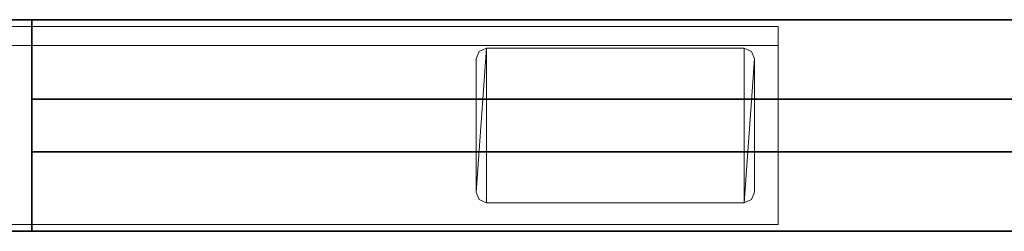
# Model space of a CAD drawing. Units: inches. Extents: x -139 to 90, y -64 to 62.
# Drawn here: x -70 to -61, y 60 to 62 of the extents above; entities that cross this region are included whole.
import ezdxf

# ---------------------------------------------------------------- set-up
doc = ezdxf.new("R2010")
doc.units = ezdxf.units.IN
doc.header["$MEASUREMENT"] = 0
doc.layers.add('STRUCTURE', color=7, linetype='Continuous')
doc.layers.add('STRUCTURE-WOOD', color=7, linetype='Continuous')
doc.layers.add('STRUCTURE-COLUMN', color=7, linetype='Continuous', lineweight=9)

# ---------------------------------------------------------------- blocks, each defined once
blk = doc.blocks.new('7MN400_PNWS12HONBEYPE_0T')
at = {"layer": 'STRUCTURE'}
mesh = blk.add_polyface(dxfattribs=at)
corners = [(143.88, 1, 89.995), (143.88, 1, 86.345), (71.72, 1, 86.345), (71.72, 1, 89.995), (-0.44, 1, 86.345), (-0.44, 1, 89.995), (67.72, 1, 89.995), (67.72, 1, 86.345)]
mesh.append_faces([[corners[k] for k in face] for face in [(3, 0, 1, 2), (5, 6, 7, 4)]])
mesh = blk.add_polyface(dxfattribs=at)
corners = [(-0.44, -1, 86.345), (-0.44, 1, 86.345), (67.72, 1, 86.345), (67.72, -1, 86.345), (143.88, 1, 86.345), (143.88, -1, 86.345), (71.72, -1, 86.345), (71.72, 1, 86.345)]
mesh.append_faces([[corners[k] for k in face] for face in [(2, 3, 0, 1), (7, 4, 5, 6)]])
mesh = blk.add_polyface(dxfattribs=at)
corners = [(143.88, -1, 89.995), (143.88, 1, 89.995), (71.72, 1, 89.995), (71.72, -1, 89.995), (-0.44, 1, 89.995), (-0.44, -1, 89.995), (67.72, -1, 89.995), (67.72, 1, 89.995)]
mesh.append_faces([[corners[k] for k in face] for face in [(1, 2, 3, 0), (7, 4, 5, 6)]])
mesh = blk.add_polyface(dxfattribs=at)
corners = [(-0.44, -1, 89.995), (-0.44, -1, 86.345), (67.72, -1, 86.345), (67.72, -1, 89.995), (143.88, -1, 86.345), (143.88, -1, 89.995), (71.72, -1, 89.995), (71.72, -1, 86.345)]
mesh.append_faces([[corners[k] for k in face] for face in [(3, 0, 1, 2), (5, 6, 7, 4)]])
blk = doc.blocks.new('7MN520_12HO_0T')
at = {"layer": 'STRUCTURE-WOOD'}
for points, invisible_edges in [([(36, 1), (0, 1), (1, 1, 1), (35, 1, 1)], 10), ([(1, 1, 84.69), (1, 1, 1), (0, 1), (0, 1, 85.69)], 10), ([(35, 1, 84.69), (1, 1, 84.69), (0, 1, 85.69), (36, 1, 85.69)], 10), ([(0, -1, 85.69), (1, -1, 84.69), (35, -1, 84.69), (36, -1, 85.69)], 5), ([(1, -1, 1), (1, -1, 84.69), (0, -1, 85.69), (0, -1)], 10), ([(1, -1, 1), (0, -1), (36, -1), (35, -1, 1)], 5)]:
    blk.add_3dface(points, dxfattribs=dict(at, invisible_edges=invisible_edges))
for points in [[(36, -1), (0, -1), (0, 1), (36, 1)], [(36, -1, 85.69), (36, 1, 85.69), (0, 1, 85.69), (0, -1, 85.69)], [(35, -1, 1), (35, 1, 1), (1, 1, 1), (1, -1, 1)], [(1, -1, 1), (1, 1, 1), (1, 1, 84.69), (1, -1, 84.69)], [(35, -1, 84.69), (1, -1, 84.69), (1, 1, 84.69), (35, 1, 84.69)], [(35, 0.25, 81.4405), (35, 0.25, 79.9405), (1, 0.25, 79.9405), (1, 0.25, 81.4405)], [(35, 0.25, 79.9405), (35, -0.25, 79.9405), (1, -0.25, 79.9405), (1, 0.25, 79.9405)], [(35, -0.25, 81.4405), (35, 0.25, 81.4405), (1, 0.25, 81.4405), (1, -0.25, 81.4405)], [(1, -0.25, 79.9405), (1, -0.25, 81.4405), (1, 0.25, 81.4405), (1, 0.25, 79.9405)], [(35, 0.25, 79.0656), (35, 0.25, 77.5656), (1, 0.25, 77.5656), (1, 0.25, 79.0656)], [(35, 0.25, 77.5656), (35, -0.25, 77.5656), (1, -0.25, 77.5656), (1, 0.25, 77.5656)], [(35, -0.25, 79.0656), (35, 0.25, 79.0656), (1, 0.25, 79.0656), (1, -0.25, 79.0656)], [(1, -0.25, 77.5656), (1, -0.25, 79.0656), (1, 0.25, 79.0656), (1, 0.25, 77.5656)], [(35, 0.25, 76.6907), (35, 0.25, 75.1907), (1, 0.25, 75.1907), (1, 0.25, 76.6907)], [(35, 0.25, 75.1907), (35, -0.25, 75.1907), (1, -0.25, 75.1907), (1, 0.25, 75.1907)], [(35, -0.25, 76.6907), (35, 0.25, 76.6907), (1, 0.25, 76.6907), (1, -0.25, 76.6907)], [(1, -0.25, 75.1907), (1, -0.25, 76.6907), (1, 0.25, 76.6907), (1, 0.25, 75.1907)], [(35, 0.25, 74.3158), (35, 0.25, 72.8158), (1, 0.25, 72.8158), (1, 0.25, 74.3158)], [(35, 0.25, 72.8158), (35, -0.25, 72.8158), (1, -0.25, 72.8158), (1, 0.25, 72.8158)], [(35, -0.25, 74.3158), (35, 0.25, 74.3158), (1, 0.25, 74.3158), (1, -0.25, 74.3158)], [(1, -0.25, 72.8158), (1, -0.25, 74.3158), (1, 0.25, 74.3158), (1, 0.25, 72.8158)], [(35, 0.25, 71.9409), (35, 0.25, 70.4409), (1, 0.25, 70.4409), (1, 0.25, 71.9409)], [(35, -0.25, 70.4409), (1, -0.25, 70.4409), (1, 0.25, 70.4409), (35, 0.25, 70.4409)], [(35, -0.25, 71.9409), (35, 0.25, 71.9409), (1, 0.25, 71.9409), (1, -0.25, 71.9409)], [(1, -0.25, 70.4409), (1, -0.25, 71.9409), (1, 0.25, 71.9409), (1, 0.25, 70.4409)], [(35, 0.25, 69.566), (35, 0.25, 68.066), (1, 0.25, 68.066), (1, 0.25, 69.566)], [(35, 0.25, 68.066), (35, -0.25, 68.066), (1, -0.25, 68.066), (1, 0.25, 68.066)], [(35, -0.25, 69.566), (35, 0.25, 69.566), (1, 0.25, 69.566), (1, -0.25, 69.566)], [(1, -0.25, 68.066), (1, -0.25, 69.566), (1, 0.25, 69.566), (1, 0.25, 68.066)], [(35, 0.25, 67.191), (35, 0.25, 65.691), (1, 0.25, 65.691), (1, 0.25, 67.191)], [(35, 0.25, 65.691), (35, -0.25, 65.691), (1, -0.25, 65.691), (1, 0.25, 65.691)], [(35, -0.25, 67.191), (35, 0.25, 67.191), (1, 0.25, 67.191), (1, -0.25, 67.191)], [(1, -0.25, 65.691), (1, -0.25, 67.191), (1, 0.25, 67.191), (1, 0.25, 65.691)], [(35, 0.25, 64.8161), (35, 0.25, 63.3161), (1, 0.25, 63.3161), (1, 0.25, 64.8161)], [(35, -0.25, 63.3161), (1, -0.25, 63.3161), (1, 0.25, 63.3161), (35, 0.25, 63.3161)], [(35, -0.25, 64.8161), (35, 0.25, 64.8161), (1, 0.25, 64.8161), (1, -0.25, 64.8161)], [(1, -0.25, 63.3161), (1, -0.25, 64.8161), (1, 0.25, 64.8161), (1, 0.25, 63.3161)], [(35, 0.25, 62.4412), (35, 0.25, 60.9412), (1, 0.25, 60.9412), (1, 0.25, 62.4412)], [(35, 0.25, 60.9412), (35, -0.25, 60.9412), (1, -0.25, 60.9412), (1, 0.25, 60.9412)], [(35, -0.25, 62.4412), (35, 0.25, 62.4412), (1, 0.25, 62.4412), (1, -0.25, 62.4412)], [(1, -0.25, 60.9412), (1, -0.25, 62.4412), (1, 0.25, 62.4412), (1, 0.25, 60.9412)], [(35, 0.25, 60.0663), (35, 0.25, 58.5663), (1, 0.25, 58.5663), (1, 0.25, 60.0663)], [(35, -0.25, 58.5663), (1, -0.25, 58.5663), (1, 0.25, 58.5663), (35, 0.25, 58.5663)], [(35, -0.25, 60.0663), (35, 0.25, 60.0663), (1, 0.25, 60.0663), (1, -0.25, 60.0663)], [(1, -0.25, 58.5663), (1, -0.25, 60.0663), (1, 0.25, 60.0663), (1, 0.25, 58.5663)], [(35, 0.25, 57.6914), (35, 0.25, 56.1914), (1, 0.25, 56.1914), (1, 0.25, 57.6914)], [(35, 0.25, 56.1914), (35, -0.25, 56.1914), (1, -0.25, 56.1914), (1, 0.25, 56.1914)], [(35, -0.25, 57.6914), (35, 0.25, 57.6914), (1, 0.25, 57.6914), (1, -0.25, 57.6914)], [(1, -0.25, 56.1914), (1, -0.25, 57.6914), (1, 0.25, 57.6914), (1, 0.25, 56.1914)], [(35, 0.25, 55.3165), (35, 0.25, 53.8165), (1, 0.25, 53.8165), (1, 0.25, 55.3165)], [(35, 0.25, 53.8165), (35, -0.25, 53.8165), (1, -0.25, 53.8165), (1, 0.25, 53.8165)], [(35, -0.25, 55.3165), (35, 0.25, 55.3165), (1, 0.25, 55.3165), (1, -0.25, 55.3165)], [(1, -0.25, 53.8165), (1, -0.25, 55.3165), (1, 0.25, 55.3165), (1, 0.25, 53.8165)], [(35, 0.25, 52.9416), (35, 0.25, 51.4416), (1, 0.25, 51.4416), (1, 0.25, 52.9416)], [(35, -0.25, 51.4416), (1, -0.25, 51.4416), (1, 0.25, 51.4416), (35, 0.25, 51.4416)], [(35, -0.25, 52.9416), (35, 0.25, 52.9416), (1, 0.25, 52.9416), (1, -0.25, 52.9416)], [(1, -0.25, 51.4416), (1, -0.25, 52.9416), (1, 0.25, 52.9416), (1, 0.25, 51.4416)], [(35, 0.25, 50.5667), (35, 0.25, 49.0667), (1, 0.25, 49.0667), (1, 0.25, 50.5667)], [(35, 0.25, 49.0667), (35, -0.25, 49.0667), (1, -0.25, 49.0667), (1, 0.25, 49.0667)], [(35, -0.25, 50.5667), (35, 0.25, 50.5667), (1, 0.25, 50.5667), (1, -0.25, 50.5667)], [(1, -0.25, 49.0667), (1, -0.25, 50.5667), (1, 0.25, 50.5667), (1, 0.25, 49.0667)], [(35, 0.25, 48.1918), (35, 0.25, 46.6918), (1, 0.25, 46.6918), (1, 0.25, 48.1918)], [(35, 0.25, 46.6918), (35, -0.25, 46.6918), (1, -0.25, 46.6918), (1, 0.25, 46.6918)], [(35, -0.25, 48.1918), (35, 0.25, 48.1918), (1, 0.25, 48.1918), (1, -0.25, 48.1918)], [(1, -0.25, 46.6918), (1, -0.25, 48.1918), (1, 0.25, 48.1918), (1, 0.25, 46.6918)], [(35, 0.25, 45.8169), (35, 0.25, 44.3169), (1, 0.25, 44.3169), (1, 0.25, 45.8169)], [(35, 0.25, 44.3169), (35, -0.25, 44.3169), (1, -0.25, 44.3169), (1, 0.25, 44.3169)], [(35, -0.25, 45.8169), (35, 0.25, 45.8169), (1, 0.25, 45.8169), (1, -0.25, 45.8169)], [(1, 0.25, 44.3169), (1, -0.25, 44.3169), (1, -0.25, 45.8169), (1, 0.25, 45.8169)], [(35, 0.25, 43.442), (35, 0.25, 41.942), (1, 0.25, 41.942), (1, 0.25, 43.442)], [(35, 0.25, 41.942), (35, -0.25, 41.942), (1, -0.25, 41.942), (1, 0.25, 41.942)], [(35, -0.25, 43.442), (35, 0.25, 43.442), (1, 0.25, 43.442), (1, -0.25, 43.442)], [(1, -0.25, 41.942), (1, -0.25, 43.442), (1, 0.25, 43.442), (1, 0.25, 41.942)], [(35, 0.25, 41.0671), (35, 0.25, 39.5671), (1, 0.25, 39.5671), (1, 0.25, 41.0671)], [(35, -0.25, 39.5671), (1, -0.25, 39.5671), (1, 0.25, 39.5671), (35, 0.25, 39.5671)], [(35, -0.25, 41.0671), (35, 0.25, 41.0671), (1, 0.25, 41.0671), (1, -0.25, 41.0671)], [(1, -0.25, 39.5671), (1, -0.25, 41.0671), (1, 0.25, 41.0671), (1, 0.25, 39.5671)], [(35, 0.25, 38.6922), (35, 0.25, 37.1922), (1, 0.25, 37.1922), (1, 0.25, 38.6922)], [(35, 0.25, 37.1922), (35, -0.25, 37.1922), (1, -0.25, 37.1922), (1, 0.25, 37.1922)], [(35, -0.25, 38.6922), (35, 0.25, 38.6922), (1, 0.25, 38.6922), (1, -0.25, 38.6922)], [(1, -0.25, 37.1922), (1, -0.25, 38.6922), (1, 0.25, 38.6922), (1, 0.25, 37.1922)], [(35, 0.25, 36.3173), (35, 0.25, 34.8173), (1, 0.25, 34.8173), (1, 0.25, 36.3173)], [(35, -0.25, 34.8173), (1, -0.25, 34.8173), (1, 0.25, 34.8173), (35, 0.25, 34.8173)], [(35, -0.25, 36.3173), (35, 0.25, 36.3173), (1, 0.25, 36.3173), (1, -0.25, 36.3173)], [(1, -0.25, 34.8173), (1, -0.25, 36.3173), (1, 0.25, 36.3173), (1, 0.25, 34.8173)], [(35, 0.25, 33.9424), (35, 0.25, 32.4424), (1, 0.25, 32.4424), (1, 0.25, 33.9424)], [(35, 0.25, 32.4424), (35, -0.25, 32.4424), (1, -0.25, 32.4424), (1, 0.25, 32.4424)], [(35, -0.25, 33.9424), (35, 0.25, 33.9424), (1, 0.25, 33.9424), (1, -0.25, 33.9424)], [(1, -0.25, 32.4424), (1, -0.25, 33.9424), (1, 0.25, 33.9424), (1, 0.25, 32.4424)], [(35, 0.25, 31.5675), (35, 0.25, 30.0675), (1, 0.25, 30.0675), (1, 0.25, 31.5675)], [(35, -0.25, 30.0675), (1, -0.25, 30.0675), (1, 0.25, 30.0675), (35, 0.25, 30.0675)], [(35, -0.25, 31.5675), (35, 0.25, 31.5675), (1, 0.25, 31.5675), (1, -0.25, 31.5675)], [(1, -0.25, 30.0675), (1, -0.25, 31.5675), (1, 0.25, 31.5675), (1, 0.25, 30.0675)], [(35, 0.25, 29.1926), (35, 0.25, 27.6926), (1, 0.25, 27.6926), (1, 0.25, 29.1926)], [(35, 0.25, 27.6926), (35, -0.25, 27.6926), (1, -0.25, 27.6926), (1, 0.25, 27.6926)], [(35, -0.25, 29.1926), (35, 0.25, 29.1926), (1, 0.25, 29.1926), (1, -0.25, 29.1926)], [(1, -0.25, 27.6926), (1, -0.25, 29.1926), (1, 0.25, 29.1926), (1, 0.25, 27.6926)], [(35, 0.25, 26.8177), (35, 0.25, 25.3177), (1, 0.25, 25.3177), (1, 0.25, 26.8177)], [(35, 0.25, 25.3177), (35, -0.25, 25.3177), (1, -0.25, 25.3177), (1, 0.25, 25.3177)], [(35, -0.25, 26.8177), (35, 0.25, 26.8177), (1, 0.25, 26.8177), (1, -0.25, 26.8177)], [(1, -0.25, 25.3177), (1, -0.25, 26.8177), (1, 0.25, 26.8177), (1, 0.25, 25.3177)], [(35, 0.25, 24.4428), (35, 0.25, 22.9428), (1, 0.25, 22.9428), (1, 0.25, 24.4428)], [(35, 0.25, 22.9428), (35, -0.25, 22.9428), (1, -0.25, 22.9428), (1, 0.25, 22.9428)], [(35, -0.25, 24.4428), (35, 0.25, 24.4428), (1, 0.25, 24.4428), (1, -0.25, 24.4428)], [(1, 0.25, 22.9428), (1, -0.25, 22.9428), (1, -0.25, 24.4428), (1, 0.25, 24.4428)], [(35, 0.25, 22.0679), (35, 0.25, 20.5679), (1, 0.25, 20.5679), (1, 0.25, 22.0679)], [(35, 0.25, 20.5679), (35, -0.25, 20.5679), (1, -0.25, 20.5679), (1, 0.25, 20.5679)], [(35, -0.25, 22.0679), (35, 0.25, 22.0679), (1, 0.25, 22.0679), (1, -0.25, 22.0679)], [(1, 0.25, 20.5679), (1, -0.25, 20.5679), (1, -0.25, 22.0679), (1, 0.25, 22.0679)], [(35, 0.25, 19.693), (35, 0.25, 18.193), (1, 0.25, 18.193), (1, 0.25, 19.693)], [(35, -0.25, 18.193), (1, -0.25, 18.193), (1, 0.25, 18.193), (35, 0.25, 18.193)], [(35, -0.25, 19.693), (35, 0.25, 19.693), (1, 0.25, 19.693), (1, -0.25, 19.693)], [(1, -0.25, 18.193), (1, -0.25, 19.693), (1, 0.25, 19.693), (1, 0.25, 18.193)], [(1, 0.25, 17.318), (35, 0.25, 17.318), (35, 0.25, 15.818), (1, 0.25, 15.818)], [(35, -0.25, 15.818), (1, -0.25, 15.818), (1, 0.25, 15.818), (35, 0.25, 15.818)], [(35, -0.25, 17.318), (35, 0.25, 17.318), (1, 0.25, 17.318), (1, -0.25, 17.318)], [(1, -0.25, 15.818), (1, -0.25, 17.318), (1, 0.25, 17.318), (1, 0.25, 15.818)], [(35, 0.25, 14.9431), (35, 0.25, 13.4431), (1, 0.25, 13.4431), (1, 0.25, 14.9431)], [(35, -0.25, 13.4431), (1, -0.25, 13.4431), (1, 0.25, 13.4431), (35, 0.25, 13.4431)], [(35, -0.25, 14.9431), (35, 0.25, 14.9431), (1, 0.25, 14.9431), (1, -0.25, 14.9431)], [(1, -0.25, 13.4431), (1, -0.25, 14.9431), (1, 0.25, 14.9431), (1, 0.25, 13.4431)], [(35, 0.25, 12.5682), (35, 0.25, 11.0682), (1, 0.25, 11.0682), (1, 0.25, 12.5682)], [(35, -0.25, 11.0682), (1, -0.25, 11.0682), (1, 0.25, 11.0682), (35, 0.25, 11.0682)], [(35, -0.25, 12.5682), (35, 0.25, 12.5682), (1, 0.25, 12.5682), (1, -0.25, 12.5682)], [(1, -0.25, 11.0682), (1, -0.25, 12.5682), (1, 0.25, 12.5682), (1, 0.25, 11.0682)], [(35, 0.25, 10.1933), (35, 0.25, 8.6933), (1, 0.25, 8.6933), (1, 0.25, 10.1933)], [(35, -0.25, 8.6933), (1, -0.25, 8.6933), (1, 0.25, 8.6933), (35, 0.25, 8.6933)], [(35, -0.25, 10.1933), (35, 0.25, 10.1933), (1, 0.25, 10.1933), (1, -0.25, 10.1933)], [(1, 0.25, 8.6933), (1, -0.25, 8.6933), (1, -0.25, 10.1933), (1, 0.25, 10.1933)], [(1, 0.25, 7.8184), (35, 0.25, 7.8184), (35, 0.25, 6.3184), (1, 0.25, 6.3184)], [(35, -0.25, 6.3184), (1, -0.25, 6.3184), (1, 0.25, 6.3184), (35, 0.25, 6.3184)], [(35, -0.25, 7.8184), (35, 0.25, 7.8184), (1, 0.25, 7.8184), (1, -0.25, 7.8184)], [(1, 0.25, 6.3184), (1, -0.25, 6.3184), (1, -0.25, 7.8184), (1, 0.25, 7.8184)], [(1, 0.25, 5.4435), (35, 0.25, 5.4435), (35, 0.25, 3.9435), (1, 0.25, 3.9435)], [(35, -0.25, 3.9435), (1, -0.25, 3.9435), (1, 0.25, 3.9435), (35, 0.25, 3.9435)], [(35, -0.25, 5.4435), (35, 0.25, 5.4435), (1, 0.25, 5.4435), (1, -0.25, 5.4435)], [(1, -0.25, 3.9435), (1, -0.25, 5.4435), (1, 0.25, 5.4435), (1, 0.25, 3.9435)], [(35, 0.25, 83.8154), (35, 0.25, 82.3154), (1, 0.25, 82.3154), (1, 0.25, 83.8154)], [(35, 0.25, 82.3154), (35, -0.25, 82.3154), (1, -0.25, 82.3154), (1, 0.25, 82.3154)], [(35, -0.25, 83.8154), (35, 0.25, 83.8154), (1, 0.25, 83.8154), (1, -0.25, 83.8154)], [(1, -0.25, 82.3154), (1, -0.25, 83.8154), (1, 0.25, 83.8154), (1, 0.25, 82.3154)], [(35, 0.25, 3.0686), (35, 0.25, 1.5686), (1, 0.25, 1.5686), (1, 0.25, 3.0686)], [(35, -0.25, 1.5686), (1, -0.25, 1.5686), (1, 0.25, 1.5686), (35, 0.25, 1.5686)], [(35, -0.25, 3.0686), (35, 0.25, 3.0686), (1, 0.25, 3.0686), (1, -0.25, 3.0686)], [(1, -0.25, 1.5686), (1, -0.25, 3.0686), (1, 0.25, 3.0686), (1, 0.25, 1.5686)], [(35, -0.25, 79.9405), (35, -0.25, 81.4405), (1, -0.25, 81.4405), (1, -0.25, 79.9405)], [(35, -0.25, 77.5656), (35, -0.25, 79.0656), (1, -0.25, 79.0656), (1, -0.25, 77.5656)], [(35, -0.25, 75.1907), (35, -0.25, 76.6907), (1, -0.25, 76.6907), (1, -0.25, 75.1907)], [(35, -0.25, 72.8158), (35, -0.25, 74.3158), (1, -0.25, 74.3158), (1, -0.25, 72.8158)], [(35, -0.25, 70.4409), (35, -0.25, 71.9409), (1, -0.25, 71.9409), (1, -0.25, 70.4409)], [(35, -0.25, 68.066), (35, -0.25, 69.566), (1, -0.25, 69.566), (1, -0.25, 68.066)], [(35, -0.25, 65.691), (35, -0.25, 67.191), (1, -0.25, 67.191), (1, -0.25, 65.691)], [(35, -0.25, 63.3161), (35, -0.25, 64.8161), (1, -0.25, 64.8161), (1, -0.25, 63.3161)], [(35, -0.25, 60.9412), (35, -0.25, 62.4412), (1, -0.25, 62.4412), (1, -0.25, 60.9412)], [(35, -0.25, 58.5663), (35, -0.25, 60.0663), (1, -0.25, 60.0663), (1, -0.25, 58.5663)], [(35, -0.25, 56.1914), (35, -0.25, 57.6914), (1, -0.25, 57.6914), (1, -0.25, 56.1914)], [(35, -0.25, 53.8165), (35, -0.25, 55.3165), (1, -0.25, 55.3165), (1, -0.25, 53.8165)], [(35, -0.25, 51.4416), (35, -0.25, 52.9416), (1, -0.25, 52.9416), (1, -0.25, 51.4416)], [(35, -0.25, 49.0667), (35, -0.25, 50.5667), (1, -0.25, 50.5667), (1, -0.25, 49.0667)], [(35, -0.25, 46.6918), (35, -0.25, 48.1918), (1, -0.25, 48.1918), (1, -0.25, 46.6918)], [(35, -0.25, 44.3169), (35, -0.25, 45.8169), (1, -0.25, 45.8169), (1, -0.25, 44.3169)], [(35, -0.25, 41.942), (35, -0.25, 43.442), (1, -0.25, 43.442), (1, -0.25, 41.942)], [(35, -0.25, 39.5671), (35, -0.25, 41.0671), (1, -0.25, 41.0671), (1, -0.25, 39.5671)], [(35, -0.25, 37.1922), (35, -0.25, 38.6922), (1, -0.25, 38.6922), (1, -0.25, 37.1922)], [(35, -0.25, 34.8173), (35, -0.25, 36.3173), (1, -0.25, 36.3173), (1, -0.25, 34.8173)], [(35, -0.25, 32.4424), (35, -0.25, 33.9424), (1, -0.25, 33.9424), (1, -0.25, 32.4424)], [(35, -0.25, 30.0675), (35, -0.25, 31.5675), (1, -0.25, 31.5675), (1, -0.25, 30.0675)], [(35, -0.25, 27.6926), (35, -0.25, 29.1926), (1, -0.25, 29.1926), (1, -0.25, 27.6926)], [(35, -0.25, 25.3177), (35, -0.25, 26.8177), (1, -0.25, 26.8177), (1, -0.25, 25.3177)], [(35, -0.25, 22.9428), (35, -0.25, 24.4428), (1, -0.25, 24.4428), (1, -0.25, 22.9428)], [(35, -0.25, 20.5679), (35, -0.25, 22.0679), (1, -0.25, 22.0679), (1, -0.25, 20.5679)], [(35, -0.25, 18.193), (35, -0.25, 19.693), (1, -0.25, 19.693), (1, -0.25, 18.193)], [(35, -0.25, 15.818), (35, -0.25, 17.318), (1, -0.25, 17.318), (1, -0.25, 15.818)], [(35, -0.25, 13.4431), (35, -0.25, 14.9431), (1, -0.25, 14.9431), (1, -0.25, 13.4431)], [(35, -0.25, 11.0682), (35, -0.25, 12.5682), (1, -0.25, 12.5682), (1, -0.25, 11.0682)], [(35, -0.25, 8.6933), (35, -0.25, 10.1933), (1, -0.25, 10.1933), (1, -0.25, 8.6933)], [(35, -0.25, 6.3184), (35, -0.25, 7.8184), (1, -0.25, 7.8184), (1, -0.25, 6.3184)], [(35, -0.25, 3.9435), (35, -0.25, 5.4435), (1, -0.25, 5.4435), (1, -0.25, 3.9435)], [(35, -0.25, 82.3154), (35, -0.25, 83.8154), (1, -0.25, 83.8154), (1, -0.25, 82.3154)], [(35, -0.25, 1.5686), (35, -0.25, 3.0686), (1, -0.25, 3.0686), (1, -0.25, 1.5686)]]:
    blk.add_3dface(points, dxfattribs=at)
blk = doc.blocks.new('7MN300_2LY_0T')
at = {"layer": 'STRUCTURE-COLUMN'}
mesh = blk.add_polyface(dxfattribs=at)
corners = [(1.9527, 0.2394, 86.4486), (1.9527, 2.1106, 86.4486), (10.0235, 2.1106, 86.4486), (10.0235, 0.2394, 86.4486)]
mesh.append_faces([[corners[k] for k in face] for face in [(3, 0, 1, 2)]])
mesh = blk.add_polyface(dxfattribs=at)
corners = [(1.9527, 2.1106, 86.4486), (1.9527, 2.1106, 89.9013), (10.0235, 2.1106, 89.9013), (10.0235, 2.1106, 86.4486)]
mesh.append_faces([[corners[k] for k in face] for face in [(0, 1, 2, 3)]])
mesh = blk.add_polyface(dxfattribs=at)
corners = [(1.9527, 0.2394, 89.9013), (10.0235, 0.2394, 89.9013), (10.0235, 2.1106, 89.9013), (1.9527, 2.1106, 89.9013)]
mesh.append_faces([[corners[k] for k in face] for face in [(0, 1, 2, 3)]])
mesh = blk.add_polyface(dxfattribs=at)
corners = [(10.0235, 1.9316, 89.7223), (10.0235, 1.9316, 86.6276), (10.0235, 0.2394, 86.6276), (10.0235, 0.2394, 86.4486), (10.0235, 2.1106, 86.4486), (10.0235, 2.1106, 89.9013), (10.0235, 0.2394, 89.9013), (10.0235, 0.2394, 89.7223)]
mesh.append_faces([[corners[k] for k in face] for face in [(1, 4, 5, 0)]], dxfattribs={"vtx0": -1, "vtx2": -1})
mesh.append_faces([[corners[k] for k in face] for face in [(6, 7, 0, 5)]], dxfattribs={"vtx2": -1})
mesh.append_faces([[corners[k] for k in face] for face in [(1, 2, 3, 4)]], dxfattribs={"vtx3": -1})
mesh = blk.add_polyface(dxfattribs=at)
corners = [(1.9527, 1.9316, 86.6276), (10.0235, 1.9316, 86.6276), (10.0235, 1.9316, 89.7223), (1.9527, 1.9316, 89.7223)]
mesh.append_faces([[corners[k] for k in face] for face in [(0, 1, 2, 3)]])
mesh = blk.add_polyface(dxfattribs=at)
corners = [(1.9527, 0.2394, 86.6276), (10.0235, 0.2394, 86.6276), (10.0235, 1.9316, 86.6276), (1.9527, 1.9316, 86.6276)]
mesh.append_faces([[corners[k] for k in face] for face in [(0, 1, 2, 3)]])
mesh = blk.add_polyface(dxfattribs=at)
corners = [(1.9527, 0.2394, 89.7223), (1.9527, 1.9316, 89.7223), (10.0235, 1.9316, 89.7223), (10.0235, 0.2394, 89.7223)]
mesh.append_faces([[corners[k] for k in face] for face in [(0, 1, 2, 3)]])
mesh = blk.add_polyface(dxfattribs=at)
corners = [(9.7019, 0.4451, 89.9013), (7.2669, 0.4451, 89.9013), (7.1962, 0.4744, 89.9013), (7.1669, 0.5451, 89.9013), (7.1669, 1.8049, 89.9013), (7.1962, 1.8756, 89.9013), (7.2669, 1.9049, 89.9013), (9.7019, 1.9049, 89.9013), (9.7726, 1.8756, 89.9013), (9.8019, 1.8049, 89.9013), (9.8019, 0.5451, 89.9013), (9.7726, 0.4744, 89.9013)]
mesh.append_faces([[corners[k] for k in face] for face in [(7, 0, 1, 6)]], dxfattribs={"vtx0": -1, "vtx2": -1})
mesh.append_faces([[corners[k] for k in face] for face in [(10, 11, 0, 9), (4, 5, 6, 3)]], dxfattribs={"vtx2": -1})
mesh.append_faces([[corners[k] for k in face] for face in [(7, 8, 9, 0), (1, 2, 3, 6)]], dxfattribs={"vtx2": -1, "vtx3": -1})
mesh = blk.add_polyface(dxfattribs=at)
corners = [(9.7019, 0.4451, 89.9953), (9.7726, 0.4744, 89.9953), (9.8019, 0.5451, 89.9953), (9.8019, 1.8049, 89.9953), (9.7726, 1.8756, 89.9953), (9.7019, 1.9049, 89.9953), (7.2669, 1.9049, 89.9953), (7.1962, 1.8756, 89.9953), (7.1669, 1.8049, 89.9953), (7.1669, 0.5451, 89.9953), (7.1962, 0.4744, 89.9953), (7.2669, 0.4451, 89.9953)]
mesh.append_faces([[corners[k] for k in face] for face in [(6, 11, 0, 5)]], dxfattribs={"vtx0": -1, "vtx2": -1})
mesh.append_faces([[corners[k] for k in face] for face in [(9, 10, 11, 6), (3, 4, 5, 0)]], dxfattribs={"vtx2": -1, "vtx3": -1})
mesh.append_faces([[corners[k] for k in face] for face in [(6, 7, 8, 9), (0, 1, 2, 3)]], dxfattribs={"vtx3": -1})
mesh = blk.add_polyface(dxfattribs=at)
corners = [(7.1669, 1.8049, 89.9953), (7.1962, 1.8756, 89.9953), (7.1962, 1.8756, 89.9013), (7.1669, 1.8049, 89.9013)]
mesh.append_faces([[corners[k] for k in face] for face in [(0, 1, 2, 3)]])
mesh = blk.add_polyface(dxfattribs=at)
corners = [(7.1962, 1.8756, 89.9953), (7.2669, 1.9049, 89.9953), (7.2669, 1.9049, 89.9013), (7.1962, 1.8756, 89.9013)]
mesh.append_faces([[corners[k] for k in face] for face in [(0, 1, 2, 3)]])
mesh = blk.add_polyface(dxfattribs=at)
corners = [(7.2669, 1.9049, 89.9953), (9.7019, 1.9049, 89.9953), (9.7019, 1.9049, 89.9013), (7.2669, 1.9049, 89.9013)]
mesh.append_faces([[corners[k] for k in face] for face in [(0, 1, 2, 3)]])
mesh = blk.add_polyface(dxfattribs=at)
corners = [(9.7019, 1.9049, 89.9953), (9.7726, 1.8756, 89.9953), (9.7726, 1.8756, 89.9013), (9.7019, 1.9049, 89.9013)]
mesh.append_faces([[corners[k] for k in face] for face in [(3, 0, 1, 2)]])
mesh = blk.add_polyface(dxfattribs=at)
corners = [(9.7726, 1.8756, 89.9953), (9.8019, 1.8049, 89.9953), (9.8019, 1.8049, 89.9013), (9.7726, 1.8756, 89.9013)]
mesh.append_faces([[corners[k] for k in face] for face in [(0, 1, 2, 3)]])
mesh = blk.add_polyface(dxfattribs=at)
corners = [(7.1669, 0.5451, 89.9953), (7.1669, 1.8049, 89.9953), (7.1669, 1.8049, 89.9013), (7.1669, 0.5451, 89.9013)]
mesh.append_faces([[corners[k] for k in face] for face in [(0, 1, 2, 3)]])
mesh = blk.add_polyface(dxfattribs=at)
corners = [(9.8019, 0.5451, 89.9953), (9.8019, 0.5451, 89.9013), (9.8019, 1.8049, 89.9013), (9.8019, 1.8049, 89.9953)]
mesh.append_faces([[corners[k] for k in face] for face in [(0, 1, 2, 3)]])
mesh = blk.add_polyface(dxfattribs=at)
corners = [(7.1962, 0.4744, 89.9953), (7.1669, 0.5451, 89.9953), (7.1669, 0.5451, 89.9013), (7.1962, 0.4744, 89.9013)]
mesh.append_faces([[corners[k] for k in face] for face in [(0, 1, 2, 3)]])
mesh = blk.add_polyface(dxfattribs=at)
corners = [(7.2669, 0.4451, 89.9953), (7.1962, 0.4744, 89.9953), (7.1962, 0.4744, 89.9013), (7.2669, 0.4451, 89.9013)]
mesh.append_faces([[corners[k] for k in face] for face in [(0, 1, 2, 3)]])
mesh = blk.add_polyface(dxfattribs=at)
corners = [(9.7726, 0.4744, 89.9953), (9.7019, 0.4451, 89.9953), (9.7019, 0.4451, 89.9013), (9.7726, 0.4744, 89.9013)]
mesh.append_faces([[corners[k] for k in face] for face in [(0, 1, 2, 3)]])
mesh = blk.add_polyface(dxfattribs=at)
corners = [(9.8019, 0.5451, 89.9953), (9.7726, 0.4744, 89.9953), (9.7726, 0.4744, 89.9013), (9.8019, 0.5451, 89.9013)]
mesh.append_faces([[corners[k] for k in face] for face in [(3, 0, 1, 2)]])
mesh = blk.add_polyface(dxfattribs=at)
corners = [(7.2669, 0.4451, 89.9953), (7.2669, 0.4451, 89.9013), (9.7019, 0.4451, 89.9013), (9.7019, 0.4451, 89.9953)]
mesh.append_faces([[corners[k] for k in face] for face in [(0, 1, 2, 3)]])
mesh = blk.add_polyface(dxfattribs=at)
corners = [(1.9527, 0.2394, 86.4486), (10.0235, 0.2394, 86.4486), (10.0235, 0.2394, 86.6276), (1.9527, 0.2394, 86.6276)]
mesh.append_faces([[corners[k] for k in face] for face in [(0, 1, 2, 3)]])
mesh = blk.add_polyface(dxfattribs=at)
corners = [(1.9527, 0.2394, 89.7223), (10.0235, 0.2394, 89.7223), (10.0235, 0.2394, 89.9013), (1.9527, 0.2394, 89.9013)]
mesh.append_faces([[corners[k] for k in face] for face in [(0, 1, 2, 3)]])

msp = doc.modelspace()

# ---------------------------------------------------------------- block references
at = {"rotation": 180}
msp.add_blockref('7MN400_PNWS12HONBEYPE_0T', (72.6202, 61.1832, 0), dxfattribs=at)
for name, p in [('7MN300_2LY_0T', (-72.7843, 60.0082, 0)), ('7MN520_12HO_0T', (-70.8198, 61.1832, 0))]:
    msp.add_blockref(name, p)

doc.saveas('drawing.dxf')
